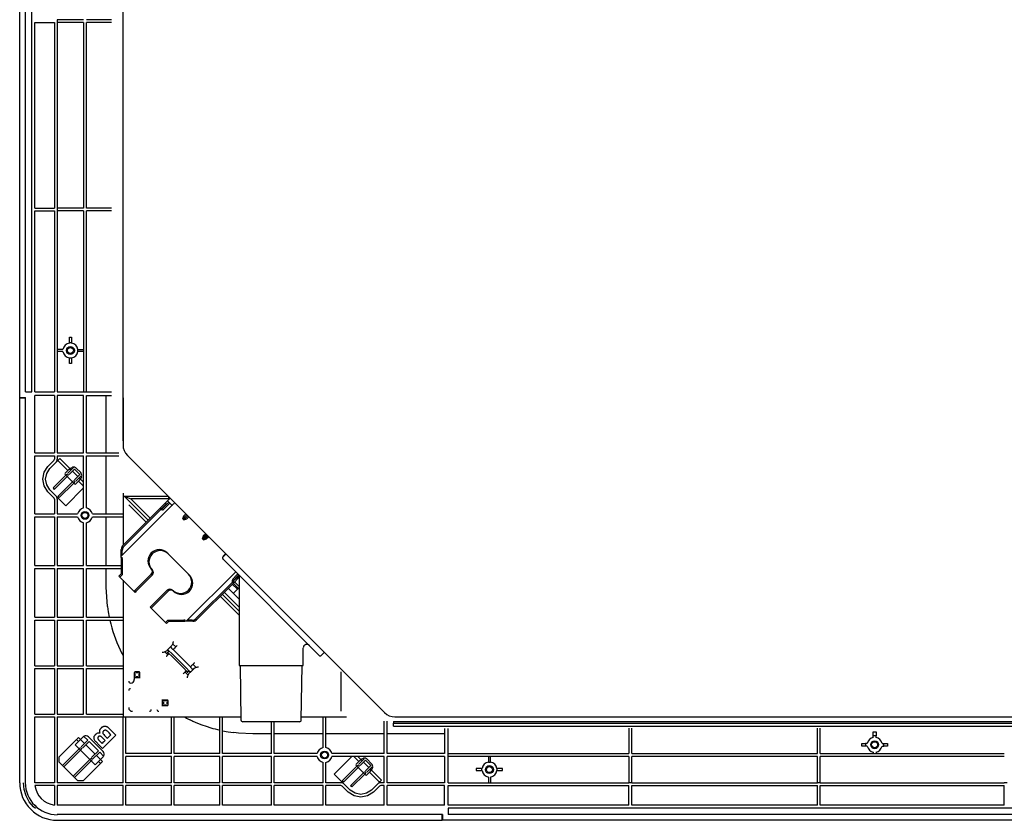
# Model space of a CAD drawing. Units: millimetres. Extents: x 0 to 7591, y 0 to 5414.
# Drawn here: x 1806 to 2330, y 3803 to 4229 of the extents above; entities that cross this region are included whole.
import ezdxf

# ---------------------------------------------------------------- set-up
doc = ezdxf.new("R2010")
doc.units = ezdxf.units.MM
doc.layers.add('LG-Product', color=3, linetype='Continuous')

msp = doc.modelspace()

# ---------------------------------------------------------------- linework, layer by layer
at = {"layer": 'LG-Product', "color": 3, "linetype": 'Continuous'}
for p, q in [((1861.34, 4004.79), (1861.34, 4550.08)), ((1806.41, 4027.76), (1806.41, 4527.11)), ((1809.41, 4030.76), (1809.41, 4524.11)), ((1812.9, 4030.76), (1812.9, 4524.11)), ((1826.38, 4228.5), (1826.38, 4227)), ((1814.4, 4227), (1824.89, 4227)), ((1814.4, 4128.38), (1814.4, 4227)), ((1824.89, 4227), (1824.89, 4128.38)), ((1826.38, 4227), (1826.38, 4128.38)), ((1840.36, 4227), (1840.36, 4128.38)), ((1841.86, 4128.38), (1841.86, 4227)), ((1814.4, 4128.38), (1824.89, 4128.38)), ((1814.4, 4030.76), (1814.4, 4126.88)), ((1814.4, 4126.88), (1824.89, 4126.88)), ((1824.89, 4126.88), (1824.89, 4030.76)), ((1826.38, 4128.38), (1826.38, 4126.88)), ((1826.38, 4126.88), (1826.38, 4030.76)), ((1840.36, 4126.88), (1840.36, 4053.23)), ((1841.86, 4030.76), (1841.86, 4126.88)), ((1832.87, 4059.72), (1833.87, 4059.72)), ((1832.87, 4056.73), (1832.87, 4059.72)), ((1832.87, 4056.7), (1832.87, 4056.73)), ((1833.87, 4056.73), (1832.87, 4056.73)), ((1833.87, 4059.72), (1833.87, 4056.73)), ((1833.87, 4056.7), (1833.87, 4056.73)), ((1829.41, 4053.23), (1826.38, 4053.23)), ((1829.41, 4052.23), (1826.38, 4052.23)), ((1837.34, 4053.23), (1837.37, 4053.23)), ((1837.34, 4052.23), (1837.37, 4052.23)), ((1837.37, 4052.23), (1837.37, 4053.23)), ((1837.37, 4053.23), (1840.36, 4053.23)), ((1840.36, 4052.23), (1837.37, 4052.23)), ((1840.36, 4053.23), (1840.36, 4052.23)), ((1840.36, 4052.23), (1840.36, 4030.76)), ((1832.87, 4048.77), (1832.87, 4048.74)), ((1832.87, 4048.74), (1833.87, 4048.74)), ((1832.87, 4045.74), (1832.87, 4048.74)), ((1833.87, 4045.74), (1832.87, 4045.74)), ((1833.87, 4048.77), (1833.87, 4048.74)), ((1833.87, 4048.74), (1833.87, 4045.74)), ((1809.41, 4030.76), (1812.9, 4030.76)), ((1814.4, 4030.76), (1824.89, 4030.76)), ((1826.38, 4030.76), (1855.15, 4030.76)), ((1806.41, 4027.76), (1809.41, 4027.76)), ((1806.41, 3823.03), (1806.41, 4027.57)), ((1806.41, 4027.57), (1809.41, 4027.57)), ((1809.41, 3823.03), (1809.41, 4027.76)), ((1824.89, 4028.76), (1814.4, 4028.76)), ((1814.4, 3998.3), (1814.4, 4028.76)), ((1824.89, 4028.76), (1824.89, 3998.3)), ((1840.36, 4028.76), (1826.38, 4028.76)), ((1826.38, 4028.76), (1826.38, 3998.3)), ((1840.36, 3998.3), (1840.36, 4028.76)), ((1841.86, 4028.76), (1855.15, 4028.76)), ((1841.86, 3998.3), (1841.86, 4028.76)), ((1852.35, 3998.3), (1852.35, 4028.76)), ((1861.34, 4027.57), (1861.34, 4002.5)), ((1814.4, 3998.3), (1824.89, 3998.3)), ((1826.38, 3998.3), (1840.36, 3998.3)), ((1841.86, 3998.3), (1859.14, 3998.3)), ((1814.4, 3996.81), (1824.89, 3996.81)), ((1814.4, 3965.85), (1814.4, 3996.81)), ((1821.42, 3991.08), (1824.59, 3994.26)), ((1825.65, 3993.2), (1822.48, 3990.02)), ((1824.89, 3996.81), (1824.89, 3994.96)), ((1825.65, 3993.2), (1826.71, 3994.26)), ((1826.38, 3996.81), (1826.38, 3994.96)), ((1826.38, 3996.81), (1840.36, 3996.81)), ((1832.01, 3988.96), (1826.71, 3994.26)), ((1827.77, 3995.32), (1827.07, 3994.61)), ((1827.77, 3995.32), (1833.07, 3990.02)), ((1840.36, 3969.02), (1840.36, 3996.81)), ((1841.86, 3969.02), (1841.86, 3996.81)), ((1841.86, 3996.81), (1859.14, 3996.81)), ((1852.35, 3965.85), (1852.35, 3996.81)), ((1863.62, 3996.99), (2000.34, 3860.27)), ((1830.6, 3987.55), (1832.54, 3989.49)), ((1831.95, 3987.49), (1834.83, 3990.38)), ((1832.54, 3989.49), (1833.07, 3990.02)), ((1832.54, 3989.49), (1833.42, 3989.67)), ((1832.66, 3986.78), (1835.54, 3989.67)), ((1833.07, 3990.02), (1834.3, 3990.55)), ((1833.78, 3989.32), (1833.42, 3989.67)), ((1834.57, 3990.64), (1834.3, 3990.55)), ((1837.31, 3985.78), (1834.48, 3988.61)), ((1834.57, 3990.64), (1834.83, 3990.38)), ((1835.54, 3989.67), (1838.37, 3986.84)), ((1836.5, 3990.12), (1838.82, 3987.8)), ((1824.13, 3979.67), (1830.95, 3986.49)), ((1824.68, 3978.81), (1831.66, 3985.78)), ((1826.9, 3975.38), (1834.48, 3982.96)), ((1830.95, 3986.49), (1830.6, 3986.84)), ((1830.95, 3986.49), (1831.45, 3986.99)), ((1831.66, 3987.2), (1832.36, 3986.49)), ((1832.16, 3986.28), (1831.66, 3985.78)), ((1834.48, 3982.96), (1831.66, 3985.78)), ((1834.48, 3982.96), (1834.98, 3983.46)), ((1834.48, 3982.96), (1835.19, 3982.25)), ((1835.19, 3983.67), (1835.89, 3982.96)), ((1835.69, 3982.75), (1835.19, 3982.25)), ((1835.48, 3983.96), (1838.37, 3986.84)), ((1836.19, 3983.25), (1839.07, 3986.14)), ((1838.19, 3983.84), (1836.25, 3981.9)), ((1840.36, 3980.61), (1837.66, 3983.31)), ((1838.37, 3984.73), (1838.01, 3985.08)), ((1838.37, 3984.73), (1838.19, 3983.84)), ((1838.72, 3984.37), (1838.19, 3983.84)), ((1839.24, 3985.6), (1838.72, 3984.37)), ((1838.72, 3984.37), (1840.36, 3982.73)), ((1839.07, 3986.14), (1839.34, 3985.87)), ((1839.24, 3985.6), (1839.34, 3985.87)), ((1824.59, 3974.49), (1821.42, 3977.66)), ((1825.65, 3975.55), (1822.48, 3978.72)), ((1824.13, 3979.67), (1824.68, 3978.81)), ((1835.19, 3982.25), (1827.46, 3974.52)), ((1840.36, 3979.66), (1830.95, 3970.25)), ((1835.54, 3981.9), (1835.19, 3982.25)), ((1841.86, 3981.23), (1841.9, 3981.19)), ((1841.86, 3981.16), (1841.9, 3981.19)), ((1824.89, 3973.78), (1824.89, 3965.85)), ((1830.95, 3970.25), (1825.65, 3975.55)), ((1826.38, 3973.78), (1826.38, 3965.85)), ((1827.46, 3974.52), (1826.9, 3975.38)), ((1861.34, 3976.83), (1861.34, 3949.18)), ((1861.88, 3975.33), (1885.27, 3975.33)), ((1861.88, 3975.33), (1865.5, 3973.84)), ((1874.69, 3962.53), (1861.88, 3975.33)), ((1865.5, 3973.84), (1875.75, 3963.59)), ((1885.31, 3973.84), (1865.5, 3973.84)), ((1883.84, 3971.68), (1884.97, 3972.81)), ((1885.18, 3972.61), (1885.47, 3972.31)), ((1885.63, 3973.47), (1885.27, 3973.84)), ((1885.74, 3974.87), (1885.31, 3973.84)), ((1885.65, 3973.49), (1885.31, 3973.84)), ((1886.03, 3973.87), (1885.32, 3973.16)), ((1885.68, 3972.11), (1887.02, 3970.76)), ((1860.4, 3943.43), (1887.51, 3970.55)), ((1861.27, 3949.11), (1880.44, 3968.28)), ((1861.79, 3948.6), (1880.96, 3967.76)), ((1864.33, 3970.76), (1873.63, 3961.47)), ((1883.84, 3971.68), (1880.44, 3968.28)), ((1881.73, 3968.57), (1881.15, 3968.57)), ((1882.25, 3968.06), (1881.67, 3968.06)), ((1884.36, 3971.16), (1881.77, 3968.58)), ((1882.44, 3968.87), (1884.27, 3970.69)), ((1882.96, 3968.35), (1884.78, 3970.17)), ((1884.34, 3971.18), (1884.05, 3971.48)), ((1886.2, 3971.59), (1887.02, 3970.76)), ((1814.4, 3965.85), (1824.89, 3965.85)), ((1814.4, 3964.35), (1824.89, 3964.35)), ((1814.4, 3938.38), (1814.4, 3964.35)), ((1824.89, 3964.35), (1824.89, 3938.38)), ((1826.38, 3965.85), (1837.19, 3965.85)), ((1826.38, 3964.35), (1837.19, 3964.35)), ((1826.38, 3964.35), (1826.38, 3938.38)), ((1845.04, 3965.85), (1861.34, 3965.85)), ((1845.04, 3964.35), (1861.34, 3964.35)), ((1852.35, 3938.38), (1852.35, 3964.35)), ((1892.88, 3963.07), (1895.21, 3965.4)), ((1893.41, 3964.66), (1892.88, 3963.07)), ((1894.47, 3963.6), (1892.88, 3963.07)), ((1893.4, 3962.55), (1895.73, 3964.88)), ((1893.93, 3964.14), (1893.4, 3962.55)), ((1894.99, 3963.08), (1893.4, 3962.55)), ((1894.68, 3965.93), (1893.41, 3964.66)), ((1895.2, 3965.41), (1893.93, 3964.14)), ((1895.74, 3964.87), (1894.47, 3963.6)), ((1896.26, 3964.35), (1894.99, 3963.08)), ((1840.36, 3938.38), (1840.36, 3961.17)), ((1841.86, 3938.38), (1841.86, 3961.17)), ((1903.47, 3952.47), (1905.8, 3954.8)), ((1904, 3954.06), (1903.47, 3952.47)), ((1905.06, 3953), (1903.47, 3952.47)), ((1903.99, 3951.95), (1906.32, 3954.29)), ((1904.52, 3953.54), (1903.99, 3951.95)), ((1905.58, 3952.48), (1903.99, 3951.95)), ((1905.27, 3955.33), (1904, 3954.06)), ((1905.79, 3954.81), (1904.52, 3953.54)), ((1906.33, 3954.27), (1905.06, 3953)), ((1906.85, 3953.76), (1905.58, 3952.48)), ((1860.4, 3944.14), (1860.4, 3947)), ((1860.92, 3943.95), (1860.92, 3946.48)), ((1860.4, 3943.43), (1860.4, 3944.14)), ((1860.4, 3942.73), (1860.4, 3943.43)), ((1860.4, 3942.73), (1860.4, 3934.11)), ((1860.92, 3942.21), (1860.92, 3942.92)), ((1860.92, 3942.21), (1860.92, 3933.59)), ((1884.83, 3945.13), (1896.13, 3933.83)), ((1885.35, 3944.61), (1896.65, 3933.31)), ((1914.28, 3942.8), (1916.04, 3944.56)), ((1914.6, 3943.47), (1914.42, 3942.94)), ((1915.87, 3944.74), (1914.6, 3943.47)), ((1814.4, 3938.38), (1824.89, 3938.38)), ((1814.4, 3936.88), (1824.89, 3936.88)), ((1814.4, 3910.92), (1814.4, 3936.88)), ((1824.89, 3936.88), (1824.89, 3910.92)), ((1826.38, 3938.38), (1840.36, 3938.38)), ((1826.38, 3936.88), (1840.36, 3936.88)), ((1826.38, 3936.88), (1826.38, 3910.92)), ((1840.36, 3910.92), (1840.36, 3936.88)), ((1841.86, 3938.38), (1860.4, 3938.38)), ((1841.86, 3910.92), (1841.86, 3936.88)), ((1841.86, 3936.88), (1860.4, 3936.88)), ((1852.35, 3926.9), (1852.35, 3936.88)), ((1964.06, 3892.31), (1916.04, 3940.33)), ((1859.13, 3932.84), (1867.25, 3924.72)), ((1859.64, 3932.32), (1867.77, 3924.2)), ((1861.34, 3930.63), (1861.34, 3857.99)), ((1868.52, 3925.99), (1876.36, 3933.83)), ((1869.04, 3925.47), (1876.88, 3933.31)), ((1921.22, 3935.15), (1894.95, 3908.88)), ((1919.57, 3930.15), (1919.57, 3930.73)), ((1923.08, 3932.2), (1919.8, 3928.92)), ((1919.87, 3931.44), (1921.69, 3933.27)), ((1922.68, 3932.84), (1920.09, 3930.26)), ((1920.09, 3929.63), (1920.09, 3930.21)), ((1920.39, 3930.92), (1922.21, 3932.75)), ((1922.99, 3932.53), (1922.7, 3932.82)), ((1923.08, 3932.47), (1923.08, 3885.36)), ((1853.01, 3916.75), (1852.35, 3926.9)), ((1876.99, 3917.52), (1884.83, 3925.36)), ((1900.11, 3910.27), (1919.28, 3929.44)), ((1900.63, 3909.76), (1919.8, 3928.92)), ((1923.08, 3920.64), (1917.29, 3926.42)), ((1919.41, 3928.54), (1922.12, 3925.83)), ((1923.08, 3925.87), (1919.91, 3929.03)), ((1920.61, 3929.74), (1923.08, 3927.27)), ((1923.08, 3926.79), (1921.34, 3925.05)), ((1877.51, 3917), (1885.35, 3924.84)), ((1912.99, 3922.11), (1923.08, 3912.02)), ((1923.08, 3914.14), (1914.05, 3923.17)), ((1915.11, 3924.23), (1923.08, 3916.26)), ((1875.72, 3916.25), (1883.84, 3908.13)), ((1876.24, 3915.73), (1884.36, 3907.61)), ((1814.4, 3910.92), (1824.89, 3910.92)), ((1814.4, 3909.42), (1824.89, 3909.42)), ((1814.4, 3885.2), (1814.4, 3909.42)), ((1824.89, 3909.42), (1824.89, 3885.2)), ((1826.38, 3910.92), (1840.36, 3910.92)), ((1826.38, 3909.42), (1840.36, 3909.42)), ((1826.38, 3909.42), (1826.38, 3885.2)), ((1840.36, 3885.2), (1840.36, 3909.42)), ((1841.86, 3910.92), (1861.34, 3910.92)), ((1841.86, 3885.2), (1841.86, 3909.42)), ((1841.86, 3909.42), (1861.34, 3909.42)), ((1885.11, 3909.4), (1893.73, 3909.4)), ((1894.43, 3909.4), (1893.73, 3909.4)), ((1898, 3909.4), (1895.47, 3909.4)), ((1885.63, 3908.88), (1894.25, 3908.88)), ((1894.95, 3908.88), (1894.25, 3908.88)), ((1895.66, 3908.88), (1894.95, 3908.88)), ((1898.51, 3908.88), (1895.66, 3908.88)), ((1885.11, 3893.77), (1886.53, 3895.18)), ((1887.69, 3896.83), (1889.34, 3895.17)), ((1957.03, 3885.36), (1957.03, 3894.52)), ((1885.18, 3891.01), (1883.58, 3892.61)), ((1885.11, 3892.36), (1885.66, 3892.91)), ((1887.23, 3891.65), (1895, 3883.88)), ((1893.59, 3883.88), (1887.23, 3890.24)), ((1888.64, 3893.06), (1896.41, 3885.3)), ((1968.3, 3892.31), (1966.54, 3890.54)), ((1814.4, 3885.2), (1824.89, 3885.2)), ((1814.4, 3883.7), (1824.89, 3883.7)), ((1814.4, 3859.49), (1814.4, 3883.7)), ((1824.89, 3883.7), (1824.89, 3859.49)), ((1826.38, 3885.2), (1840.36, 3885.2)), ((1826.38, 3883.7), (1840.36, 3883.7)), ((1826.38, 3883.7), (1826.38, 3859.49)), ((1840.36, 3859.49), (1840.36, 3883.7)), ((1841.86, 3885.2), (1861.34, 3885.2)), ((1841.86, 3883.7), (1861.34, 3883.7)), ((1841.86, 3859.49), (1841.86, 3883.7)), ((1898.53, 3883.18), (1897.12, 3881.76)), ((1898.52, 3885.99), (1900.18, 3884.34)), ((1923.53, 3885.36), (1924.03, 3856.38)), ((1956.08, 3856.38), (1956.58, 3885.36)), ((1867.33, 3881.46), (1867.33, 3879.38)), ((1867.33, 3878.54), (1867.33, 3877.96)), ((1867.91, 3881.38), (1867.49, 3881.8)), ((1867.91, 3879.54), (1867.55, 3879.18)), ((1869.83, 3881.96), (1867.83, 3881.96)), ((1867.83, 3879.88), (1867.83, 3881.03)), ((1867.83, 3878.96), (1869.82, 3878.96)), ((1869.4, 3881.46), (1868.25, 3881.46)), ((1868.25, 3879.46), (1869.4, 3879.46)), ((1869.75, 3881.38), (1870.17, 3881.8)), ((1870.11, 3879.18), (1869.75, 3879.54)), ((1869.83, 3879.88), (1869.83, 3881.03)), ((1870.33, 3879.38), (1870.33, 3881.46)), ((1895.96, 3880.23), (1894.36, 3881.83)), ((1896.26, 3882.31), (1895.71, 3881.76)), ((1977.19, 3860.98), (1977.19, 3881.96)), ((1882.31, 3864.48), (1882.31, 3866.48)), ((1882.89, 3866.4), (1882.53, 3866.76)), ((1882.53, 3864.2), (1882.89, 3864.56)), ((1884.81, 3866.98), (1882.73, 3866.98)), ((1882.73, 3863.98), (1884.81, 3863.98)), ((1882.81, 3866.05), (1882.81, 3864.9)), ((1884.38, 3866.48), (1883.23, 3866.48)), ((1883.23, 3864.48), (1884.38, 3864.48)), ((1884.73, 3866.4), (1885.15, 3866.82)), ((1884.73, 3864.56), (1885.15, 3864.14)), ((1884.81, 3864.9), (1884.81, 3866.05)), ((1885.31, 3864.48), (1885.31, 3866.48)), ((1814.4, 3859.49), (1824.89, 3859.49)), ((1814.4, 3857.99), (1824.89, 3857.99)), ((1814.4, 3823.03), (1814.4, 3857.99)), ((1824.89, 3857.99), (1824.89, 3823.03)), ((1826.38, 3859.49), (1840.36, 3859.49)), ((1826.38, 3857.99), (1826.38, 3823.03)), ((1826.38, 3857.99), (1861.34, 3857.99)), ((1841.86, 3859.49), (1861.34, 3859.49)), ((1861.34, 3857.99), (1924, 3857.99)), ((1861.34, 3823.03), (1861.34, 3857.99)), ((1862.84, 3838.51), (1862.84, 3857.99)), ((1887.05, 3838.51), (1887.05, 3857.99)), ((1888.55, 3838.51), (1888.55, 3857.99)), ((1912.77, 3838.51), (1912.77, 3857.99)), ((1914.27, 3838.51), (1914.27, 3857.99)), ((1956.1, 3857.99), (1980.18, 3857.99)), ((1967.7, 3841.69), (1967.7, 3857.99)), ((1969.2, 3841.69), (1969.2, 3857.99)), ((2005.85, 3857.99), (2453.55, 3857.99)), ((1940.23, 3838.51), (1940.23, 3855.4)), ((1941.73, 3838.51), (1941.73, 3855.4)), ((2000.15, 3838.51), (2000.15, 3855.79)), ((2001.65, 3838.51), (2001.65, 3855.79)), ((2005.14, 3855.65), (2005.14, 3854.65)), ((2005.14, 3855.65), (2504.48, 3855.65)), ((2005.14, 3854.65), (2504.48, 3854.65)), ((2005.14, 3853.06), (2504.48, 3853.06)), ((2032.11, 3851.8), (2032.11, 3838.51)), ((2034.11, 3823.03), (2034.11, 3851.8)), ((1837.66, 3847.02), (1836.95, 3846.31)), ((1837.66, 3847.02), (1838.72, 3845.96)), ((1838.72, 3845.96), (1840.13, 3847.37)), ((1840.53, 3847.68), (1840.13, 3847.37)), ((1840.53, 3847.68), (1842.6, 3845.61)), ((1842.96, 3847.37), (1850.72, 3839.61)), ((1930.25, 3849), (1922.76, 3849.36)), ((1940.23, 3849), (1930.25, 3849)), ((1967.7, 3849), (1941.73, 3849)), ((2000.15, 3849), (1969.2, 3849)), ((2032.11, 3849), (2001.65, 3849)), ((2260.06, 3848), (2260.06, 3850)), ((2260.06, 3850), (2261.56, 3850)), ((2261.56, 3848), (2260.06, 3848)), ((2260.06, 3847.13), (2260.06, 3848)), ((2261.56, 3850), (2261.56, 3848)), ((2261.56, 3847.13), (2261.56, 3848)), ((1838.72, 3845.96), (1835.89, 3843.14)), ((1835.89, 3843.14), (1838.01, 3841.02)), ((1837.66, 3844.9), (1836.6, 3845.96)), ((1838.01, 3841.02), (1838.51, 3841.52)), ((1838.72, 3845.96), (1840.84, 3843.84)), ((1838.72, 3841.72), (1839.42, 3841.02)), ((1839.01, 3842.02), (1842.6, 3845.61)), ((1839.72, 3841.31), (1843.31, 3844.9)), ((1841.54, 3843.14), (1846.49, 3838.19)), ((1843.31, 3844.9), (1848.25, 3839.96)), ((2254.02, 3843.96), (2256.02, 3843.96)), ((2254.02, 3842.46), (2254.02, 3843.96)), ((2256.02, 3842.46), (2254.02, 3842.46)), ((2256.02, 3843.96), (2256.02, 3842.46)), ((2256.89, 3843.96), (2256.02, 3843.96)), ((2256.89, 3842.46), (2256.02, 3842.46)), ((2264.74, 3843.96), (2265.61, 3843.96)), ((2264.74, 3842.46), (2265.61, 3842.46)), ((2265.61, 3842.46), (2265.61, 3843.96)), ((2265.61, 3843.96), (2267.6, 3843.96)), ((2267.6, 3842.46), (2265.61, 3842.46)), ((2267.6, 3843.96), (2267.6, 3842.46)), ((1829.18, 3832.19), (1838.01, 3841.02)), ((1838.72, 3840.31), (1829.89, 3831.49)), ((1838.01, 3841.02), (1838.72, 3840.31)), ((1839.22, 3840.81), (1838.72, 3840.31)), ((1838.72, 3840.31), (1843.66, 3835.37)), ((1844.37, 3836.08), (1845.07, 3835.37)), ((1844.66, 3836.37), (1848.25, 3839.96)), ((1845.37, 3835.66), (1848.96, 3839.25)), ((1849.31, 3835.37), (1847.19, 3837.49)), ((1851.03, 3837.18), (1848.96, 3839.25)), ((1849.31, 3835.37), (1850.72, 3836.78)), ((1851.03, 3837.18), (1850.72, 3836.78)), ((1887.05, 3838.51), (1862.84, 3838.51)), ((1862.84, 3823.03), (1862.84, 3837.02)), ((1887.05, 3837.02), (1862.84, 3837.02)), ((1887.05, 3823.03), (1887.05, 3837.02)), ((1912.77, 3838.51), (1888.55, 3838.51)), ((1888.55, 3823.03), (1888.55, 3837.02)), ((1912.77, 3837.02), (1888.55, 3837.02)), ((1912.77, 3823.03), (1912.77, 3837.02)), ((1940.23, 3838.51), (1914.27, 3838.51)), ((1940.23, 3837.02), (1914.27, 3837.02)), ((1914.27, 3823.03), (1914.27, 3837.02)), ((1940.23, 3823.03), (1940.23, 3837.02)), ((1964.52, 3838.51), (1941.73, 3838.51)), ((1964.52, 3837.02), (1941.73, 3837.02)), ((1941.73, 3823.03), (1941.73, 3837.02)), ((2000.15, 3838.51), (1972.37, 3838.51)), ((2000.15, 3837.02), (1972.37, 3837.02)), ((1983.01, 3837.02), (1973.6, 3827.6)), ((1986.66, 3834.31), (1983.96, 3837.02)), ((1984.54, 3838.55), (1984.51, 3838.51)), ((1984.58, 3838.51), (1984.54, 3838.55)), ((1987.72, 3835.37), (1986.08, 3837.02)), ((1988.95, 3835.9), (1987.72, 3835.37)), ((1988.95, 3835.9), (1989.22, 3835.99)), ((1989.49, 3835.72), (1989.22, 3835.99)), ((2000.15, 3823.03), (2000.15, 3837.02)), ((2032.11, 3838.51), (2001.65, 3838.51)), ((2032.11, 3837.02), (2001.65, 3837.02)), ((2001.65, 3823.03), (2001.65, 3837.02)), ((2032.11, 3837.02), (2032.11, 3823.03)), ((2034.11, 3838.51), (2130.23, 3838.51)), ((2055.58, 3837.02), (2034.11, 3837.02)), ((2055.58, 3837.02), (2055.58, 3834.02)), ((2056.58, 3837.02), (2055.58, 3837.02)), ((2056.58, 3834.02), (2056.58, 3837.02)), ((2130.23, 3837.02), (2056.58, 3837.02)), ((2131.73, 3838.51), (2230.35, 3838.51)), ((2230.35, 3837.02), (2131.73, 3837.02)), ((2231.85, 3838.51), (2260.06, 3838.51)), ((2329.72, 3837.02), (2231.85, 3837.02)), ((2260.06, 3839.28), (2260.06, 3838.51)), ((2260.06, 3838.51), (2261.56, 3838.51)), ((2261.56, 3839.28), (2261.56, 3838.51)), ((2261.56, 3838.51), (2329.72, 3838.51)), ((1843.66, 3835.37), (1834.83, 3826.54)), ((1835.54, 3825.84), (1844.37, 3834.66)), ((1844.16, 3835.87), (1843.66, 3835.37)), ((1844.37, 3834.66), (1843.66, 3835.37)), ((1844.37, 3834.66), (1844.87, 3835.16)), ((1846.49, 3832.54), (1844.37, 3834.66)), ((1849.31, 3835.37), (1846.49, 3832.54)), ((1849.31, 3833.25), (1848.25, 3834.31)), ((1849.31, 3835.37), (1850.37, 3834.31)), ((1849.66, 3833.6), (1850.37, 3834.31)), ((1967.7, 3823.03), (1967.7, 3833.84)), ((1969.2, 3823.03), (1969.2, 3833.84)), ((1985.6, 3831.84), (1977.87, 3824.11)), ((1978.73, 3823.55), (1986.31, 3831.13)), ((1987.19, 3834.84), (1985.25, 3832.9)), ((1985.25, 3832.19), (1985.6, 3831.84)), ((1986.1, 3832.34), (1985.6, 3831.84)), ((1986.31, 3831.13), (1985.6, 3831.84)), ((1986.31, 3832.54), (1987.02, 3831.84)), ((1986.31, 3831.13), (1986.81, 3831.63)), ((1986.31, 3831.13), (1989.13, 3828.31)), ((1986.6, 3832.84), (1989.49, 3835.72)), ((1987.72, 3835.37), (1987.19, 3834.84)), ((1988.07, 3835.02), (1987.19, 3834.84)), ((1987.31, 3832.13), (1990.19, 3835.02)), ((1988.07, 3835.02), (1988.43, 3834.66)), ((1989.13, 3833.96), (1991.96, 3831.13)), ((1990.13, 3829.31), (1993.02, 3832.19)), ((1993.02, 3832.19), (1990.19, 3835.02)), ((1990.84, 3828.6), (1993.72, 3831.48)), ((1993.47, 3833.15), (1991.15, 3835.47)), ((1993.37, 3829.72), (1993.9, 3830.95)), ((1993.99, 3831.22), (1993.72, 3831.48)), ((1993.99, 3831.22), (1993.9, 3830.95)), ((2055.58, 3834.02), (2056.58, 3834.02)), ((2055.58, 3833.99), (2055.58, 3834.02)), ((2056.58, 3833.99), (2056.58, 3834.02)), ((1973.6, 3827.6), (1978.9, 3822.3)), ((1982.16, 3821.33), (1989.13, 3828.31)), ((1983.02, 3820.78), (1989.84, 3827.6)), ((1989.63, 3828.81), (1989.13, 3828.31)), ((1990.55, 3828.31), (1989.84, 3829.01)), ((1989.84, 3827.6), (1990.34, 3828.1)), ((1989.84, 3827.6), (1990.19, 3827.25)), ((1990.9, 3827.25), (1992.84, 3829.19)), ((1997.61, 3823.36), (1992.31, 3828.66)), ((1992.67, 3830.43), (1993.02, 3830.07)), ((1992.84, 3829.19), (1993.02, 3830.07)), ((1992.84, 3829.19), (1993.37, 3829.72)), ((1998.67, 3824.42), (1993.37, 3829.72)), ((2052.09, 3830.52), (2049.09, 3830.52)), ((2049.09, 3830.52), (2049.09, 3829.53)), ((2049.09, 3829.53), (2052.09, 3829.53)), ((2052.09, 3829.53), (2052.09, 3830.52)), ((2052.12, 3830.52), (2052.09, 3830.52)), ((2052.12, 3829.53), (2052.09, 3829.53)), ((2055.58, 3826.06), (2055.58, 3823.03)), ((2056.58, 3826.06), (2056.58, 3823.03)), ((2060.04, 3830.52), (2060.08, 3830.52)), ((2060.04, 3829.53), (2060.08, 3829.53)), ((2063.07, 3830.52), (2060.08, 3830.52)), ((2060.08, 3830.52), (2060.08, 3829.53)), ((2060.08, 3829.53), (2063.07, 3829.53)), ((2063.07, 3829.53), (2063.07, 3830.52)), ((1824.89, 3823.03), (1814.4, 3823.03)), ((1824.89, 3821.54), (1814.49, 3821.54)), ((1824.89, 3821.54), (1824.89, 3811.14)), ((1861.34, 3823.03), (1826.38, 3823.03)), ((1826.38, 3821.54), (1826.38, 3811.05)), ((1861.34, 3821.54), (1826.38, 3821.54)), ((1861.34, 3811.05), (1861.34, 3821.54)), ((1887.05, 3823.03), (1862.84, 3823.03)), ((1887.05, 3821.54), (1862.84, 3821.54)), ((1862.84, 3811.05), (1862.84, 3821.54)), ((1887.05, 3811.05), (1887.05, 3821.54)), ((1912.77, 3823.03), (1888.55, 3823.03)), ((1888.55, 3811.05), (1888.55, 3821.54)), ((1912.77, 3821.54), (1888.55, 3821.54)), ((1912.77, 3811.05), (1912.77, 3821.54)), ((1940.23, 3823.03), (1914.27, 3823.03)), ((1914.27, 3811.05), (1914.27, 3821.54)), ((1940.23, 3821.54), (1914.27, 3821.54)), ((1940.23, 3811.05), (1940.23, 3821.54)), ((1967.7, 3823.03), (1941.73, 3823.03)), ((1941.73, 3811.05), (1941.73, 3821.54)), ((1967.7, 3821.54), (1941.73, 3821.54)), ((1967.7, 3811.05), (1967.7, 3821.54)), ((1977.13, 3823.03), (1969.2, 3823.03)), ((1969.2, 3811.05), (1969.2, 3821.54)), ((1977.13, 3821.54), (1969.2, 3821.54)), ((1977.84, 3821.24), (1981.01, 3818.07)), ((1977.87, 3824.11), (1978.73, 3823.55)), ((1982.07, 3819.13), (1978.9, 3822.3)), ((1983.02, 3820.78), (1982.16, 3821.33)), ((1996.55, 3822.3), (1993.37, 3819.13)), ((1994.43, 3818.07), (1997.61, 3821.24)), ((1996.55, 3822.3), (1997.61, 3823.36)), ((1997.96, 3823.72), (1998.67, 3824.42)), ((2000.15, 3823.03), (1998.31, 3823.03)), ((2000.15, 3821.54), (1998.31, 3821.54)), ((2000.15, 3811.05), (2000.15, 3821.54)), ((2032.11, 3823.03), (2001.65, 3823.03)), ((2032.11, 3821.54), (2001.65, 3821.54)), ((2001.65, 3811.05), (2001.65, 3821.54)), ((2032.11, 3811.05), (2032.11, 3821.54)), ((2034.11, 3823.03), (2130.23, 3823.03)), ((2034.11, 3811.05), (2034.11, 3821.54)), ((2034.11, 3821.54), (2130.23, 3821.54)), ((2131.73, 3823.03), (2130.23, 3823.03)), ((2130.23, 3823.03), (2130.23, 3823.03)), ((2130.23, 3811.05), (2130.23, 3821.54)), ((2131.73, 3823.03), (2131.73, 3823.03)), ((2131.73, 3823.03), (2230.35, 3823.03)), ((2131.73, 3811.05), (2131.73, 3821.54)), ((2131.73, 3821.54), (2230.35, 3821.54)), ((2231.85, 3823.03), (2230.35, 3823.03)), ((2230.35, 3823.03), (2230.35, 3823.03)), ((2230.35, 3811.05), (2230.35, 3821.54)), ((2231.85, 3823.03), (2231.85, 3823.03)), ((2231.85, 3823.03), (2329.72, 3823.03)), ((2231.85, 3821.54), (2329.72, 3821.54)), ((2231.85, 3811.05), (2231.85, 3821.54)), ((2329.72, 3823.03), (2329.72, 3823.03)), ((2331.22, 3823.03), (2329.72, 3823.03)), ((2329.72, 3811.05), (2329.72, 3821.54)), ((1861.34, 3811.05), (1826.38, 3811.05)), ((1887.05, 3811.05), (1862.84, 3811.05)), ((1912.77, 3811.05), (1888.55, 3811.05)), ((1940.23, 3811.05), (1914.27, 3811.05)), ((1967.7, 3811.05), (1941.73, 3811.05)), ((2000.15, 3811.05), (1969.2, 3811.05)), ((2032.11, 3811.05), (2001.65, 3811.05)), ((2130.23, 3811.05), (2034.11, 3811.05)), ((2230.35, 3811.05), (2131.73, 3811.05)), ((2329.72, 3811.05), (2231.85, 3811.05)), ((2031.11, 3806.06), (1826.38, 3806.06)), ((2030.91, 3803.06), (2030.91, 3806.06)), ((2031.11, 3806.06), (2031.11, 3803.06)), ((2527.46, 3809.55), (2034.11, 3809.55)), ((2034.11, 3809.55), (2034.11, 3806.06)), ((2527.46, 3806.06), (2034.11, 3806.06)), ((1826.38, 3803.06), (2030.91, 3803.06)), ((2529.31, 3803.06), (2031.11, 3803.06))]:
    msp.add_line(p, q, dxfattribs=at)
for points in [[(1840.36, 4228.5), (1833.36, 4228.5), (1826.38, 4228.5)], [(1855.15, 4228.5), (1848.49, 4228.5), (1841.86, 4228.5)], [(1840.36, 4227), (1833.36, 4227), (1826.38, 4227)], [(1855.15, 4227), (1848.49, 4227), (1841.86, 4227)], [(1840.36, 4128.38), (1833.36, 4128.38), (1826.38, 4128.38)], [(1840.36, 4126.88), (1833.36, 4126.88), (1826.38, 4126.88)], [(1855.15, 4128.38), (1848.49, 4128.38), (1841.86, 4128.38)], [(1855.15, 4126.88), (1848.49, 4126.88), (1841.86, 4126.88)], [(1826.71, 3994.26), (1826.82, 3994.36), (1827.07, 3994.61)], [(1821.42, 3977.66), (1819.36, 3980.75), (1818.64, 3984.37), (1819.36, 3987.99), (1821.42, 3991.08)], [(1822.48, 3978.72), (1820.75, 3981.32), (1820.14, 3984.37), (1820.75, 3987.42), (1822.48, 3990.02)], [(1830.95, 3986.49), (1831.3, 3986.14), (1831.66, 3985.78)], [(1884.27, 3970.69), (1885.26, 3971.69), (1885.68, 3972.11)], [(1884.97, 3972.81), (1885.07, 3972.92), (1885.32, 3973.16)], [(1884.97, 3972.81), (1885.03, 3972.76), (1885.18, 3972.6)], [(1885.47, 3972.31), (1885.62, 3972.16), (1885.68, 3972.11)], [(1886.03, 3973.87), (1886.28, 3974.12), (1886.38, 3974.22)], [(1884.05, 3971.48), (1883.9, 3971.63), (1883.84, 3971.68)], [(1884.55, 3970.98), (1884.49, 3971.03), (1884.34, 3971.18)], [(1884.78, 3970.17), (1885.78, 3971.17), (1886.2, 3971.59)], [(1887.51, 3970.55), (1888.16, 3971.2), (1888.43, 3971.47)], [(1916.04, 3940.33), (1914.8, 3941.58), (1914.28, 3942.09)], [(1860.4, 3934.11), (1859.5, 3933.21), (1859.13, 3932.84)], [(1860.92, 3933.59), (1860.02, 3932.7), (1859.64, 3932.32)], [(1921.69, 3933.27), (1922.06, 3933.63), (1922.4, 3933.97)], [(1922.21, 3932.75), (1922.54, 3933.08), (1922.85, 3933.39)], [(1922.7, 3932.82), (1922.55, 3932.98), (1922.49, 3933.03)], [(1923.08, 3932.45), (1923.04, 3932.49), (1922.99, 3932.53)], [(1868.52, 3925.99), (1867.62, 3925.09), (1867.25, 3924.72)], [(1869.04, 3925.47), (1868.14, 3924.57), (1867.77, 3924.2)], [(1920, 3923.71), (1920.6, 3924.31), (1921.34, 3925.05)], [(1853.01, 3916.75), (1853.45, 3913.82), (1854.01, 3910.92)], [(1876.99, 3917.52), (1876.09, 3916.62), (1875.72, 3916.25)], [(1877.51, 3917), (1876.61, 3916.1), (1876.24, 3915.73)], [(1854.34, 3909.42), (1854.83, 3907.39), (1855.38, 3905.38), (1855.98, 3903.39), (1856.64, 3901.41), (1857.35, 3899.44), (1858.11, 3897.49), (1858.93, 3895.56), (1859.8, 3893.65)], [(1885.11, 3909.4), (1884.21, 3908.5), (1883.84, 3908.13)], [(1885.63, 3908.88), (1884.73, 3907.98), (1884.36, 3907.61)], [(1859.8, 3893.65), (1860.55, 3892.1), (1861.34, 3890.57)], [(1884.42, 3893.08), (1884.71, 3893.37), (1885, 3893.66)], [(1885, 3893.66), (1885.04, 3893.7), (1885.07, 3893.73), (1885.1, 3893.75), (1885.11, 3893.77)], [(1887.23, 3891.65), (1885.73, 3893.15), (1885.11, 3893.77)], [(1886.53, 3895.18), (1886.54, 3895.19), (1886.58, 3895.23), (1886.63, 3895.28), (1886.7, 3895.35), (1886.71, 3895.36), (1886.72, 3895.37)], [(1886.53, 3895.18), (1887.15, 3894.56), (1888.64, 3893.06)], [(1886.72, 3895.37), (1886.83, 3895.49), (1886.94, 3895.6), (1887.08, 3895.74), (1887.22, 3895.87)], [(1887.35, 3896.03), (1887.29, 3895.95), (1887.22, 3895.87)], [(1888.05, 3898.14), (1888.05, 3898.13), (1887.96, 3897.79), (1887.87, 3897.47), (1887.74, 3896.98), (1887.59, 3896.53), (1887.47, 3896.26), (1887.35, 3896.03)], [(1887.98, 3893.73), (1887.96, 3893.76), (1887.98, 3893.8), (1887.99, 3893.82), (1888.02, 3893.85)], [(1888.13, 3893.96), (1888.07, 3893.9), (1888.02, 3893.85)], [(1888.78, 3894.61), (1888.57, 3894.4), (1888.36, 3894.19), (1888.24, 3894.07), (1888.13, 3893.96)], [(1890.18, 3896.02), (1889.79, 3895.62), (1889.42, 3895.25), (1889.11, 3894.94), (1888.83, 3894.66), (1888.8, 3894.63), (1888.78, 3894.61)], [(1884.38, 3893.03), (1884.18, 3892.89), (1883.94, 3892.76), (1883.55, 3892.6), (1883.13, 3892.46), (1882.61, 3892.31), (1882.09, 3892.17), (1882.08, 3892.17)], [(1885.5, 3891.33), (1885.35, 3891.18), (1885.19, 3891.02), (1884.85, 3890.68), (1884.5, 3890.33), (1884.35, 3890.18), (1884.2, 3890.03)], [(1884.42, 3893.08), (1884.4, 3893.06), (1884.38, 3893.03)], [(1884.8, 3892.04), (1884.88, 3892.13), (1884.96, 3892.2), (1885.03, 3892.27), (1885.07, 3892.32), (1885.1, 3892.35), (1885.11, 3892.36)], [(1887.23, 3890.24), (1885.73, 3891.74), (1885.11, 3892.36)], [(1885.82, 3891.65), (1885.81, 3891.64), (1885.79, 3891.62), (1885.74, 3891.57), (1885.68, 3891.51), (1885.6, 3891.43), (1885.5, 3891.33)], [(1885.66, 3892.91), (1885.69, 3892.93), (1885.71, 3892.95)], [(1885.71, 3892.95), (1885.75, 3892.99), (1885.78, 3893.02), (1885.81, 3893.04), (1885.83, 3893.05), (1885.84, 3893.04)], [(1965.83, 3890.54), (1965.31, 3891.06), (1964.06, 3892.31)], [(1895.71, 3881.76), (1895.09, 3882.39), (1893.59, 3883.88)], [(1897.12, 3881.76), (1896.5, 3882.39), (1895, 3883.88)], [(1896.41, 3885.3), (1897.91, 3883.8), (1898.53, 3883.18)], [(1897.2, 3884.67), (1897.15, 3884.63), (1897.12, 3884.62), (1897.1, 3884.62), (1897.08, 3884.63)], [(1897.2, 3884.67), (1897.24, 3884.71), (1897.29, 3884.76), (1897.3, 3884.77), (1897.31, 3884.78)], [(1897.31, 3884.78), (1897.43, 3884.9), (1897.54, 3885.01), (1897.75, 3885.22), (1897.96, 3885.43)], [(1897.96, 3885.43), (1898.25, 3885.72), (1898.6, 3886.07), (1898.93, 3886.4), (1899.28, 3886.75), (1899.32, 3886.79), (1899.36, 3886.84)], [(1898.72, 3883.37), (1898.64, 3883.29), (1898.58, 3883.23), (1898.55, 3883.19), (1898.53, 3883.18)], [(1899.22, 3883.87), (1899.09, 3883.73), (1898.95, 3883.59), (1898.84, 3883.48), (1898.72, 3883.37)], [(1899.22, 3883.87), (1899.3, 3883.94), (1899.38, 3884)], [(1899.38, 3884), (1899.61, 3884.12), (1899.88, 3884.24), (1900.33, 3884.39), (1900.82, 3884.52), (1901.14, 3884.61), (1901.48, 3884.7), (1901.49, 3884.7)], [(1923.08, 3885.36), (1926.32, 3885.36), (1934.81, 3885.36), (1945.3, 3885.36), (1953.79, 3885.36), (1957.03, 3885.36)], [(1867.33, 3879.38), (1867.33, 3879.02), (1867.33, 3878.54)], [(1870.33, 3878.54), (1870.33, 3879.02), (1870.33, 3879.38)], [(1894.68, 3882.15), (1894.39, 3881.87), (1894.09, 3881.56), (1893.74, 3881.21), (1893.38, 3880.85)], [(1894.68, 3882.15), (1894.78, 3882.25), (1894.86, 3882.33), (1894.92, 3882.39), (1894.97, 3882.44), (1894.99, 3882.46), (1895, 3882.47)], [(1895.71, 3881.76), (1895.7, 3881.75), (1895.67, 3881.72), (1895.62, 3881.68), (1895.55, 3881.61), (1895.48, 3881.53), (1895.39, 3881.45)], [(1895.51, 3878.73), (1895.52, 3878.74), (1895.66, 3879.26), (1895.81, 3879.78), (1895.95, 3880.2), (1896.11, 3880.59), (1896.24, 3880.83), (1896.38, 3881.03)], [(1896.3, 3882.36), (1896.28, 3882.34), (1896.26, 3882.31)], [(1896.39, 3882.49), (1896.39, 3882.48), (1896.39, 3882.46), (1896.37, 3882.43), (1896.34, 3882.4), (1896.32, 3882.38), (1896.3, 3882.36)], [(1896.38, 3881.03), (1896.4, 3881.05), (1896.43, 3881.07)], [(1897.01, 3881.65), (1896.72, 3881.36), (1896.43, 3881.07)], [(1897.12, 3881.76), (1897.11, 3881.76), (1897.1, 3881.74), (1897.07, 3881.72), (1897.04, 3881.69), (1897.03, 3881.67), (1897.01, 3881.65)], [(1882.73, 3866.98), (1882.36, 3866.98), (1881.89, 3866.98)], [(1881.89, 3863.98), (1882.36, 3863.98), (1882.73, 3863.98)], [(1893.92, 3857.99), (1895.05, 3857.4), (1896.2, 3856.84), (1896.48, 3856.7), (1896.77, 3856.56), (1897.06, 3856.42), (1897.35, 3856.29), (1897.93, 3856.02), (1898.51, 3855.76), (1900.85, 3854.76), (1903.2, 3853.85), (1905.57, 3853.01), (1907.95, 3852.26), (1909.15, 3851.91), (1910.35, 3851.58), (1911.56, 3851.27), (1912.77, 3850.99)], [(1849.63, 3852.06), (1849.54, 3851.97), (1849.45, 3851.87), (1849.28, 3851.66), (1849.13, 3851.44), (1849.02, 3851.26), (1848.93, 3851.07), (1848.89, 3850.95), (1848.85, 3850.83)], [(1850.61, 3852.7), (1850.54, 3852.67), (1850.47, 3852.64), (1850.41, 3852.61), (1850.34, 3852.58), (1850.27, 3852.54), (1850.21, 3852.51), (1850.15, 3852.47), (1850.08, 3852.43), (1850.02, 3852.39), (1849.96, 3852.35), (1849.9, 3852.3), (1849.85, 3852.26), (1849.73, 3852.16), (1849.63, 3852.06)], [(1851.69, 3852.92), (1851.62, 3852.92), (1851.55, 3852.91), (1851.48, 3852.91), (1851.41, 3852.91), (1851.34, 3852.9), (1851.27, 3852.89), (1851.2, 3852.88), (1851.14, 3852.86), (1851, 3852.83), (1850.87, 3852.8), (1850.8, 3852.77), (1850.74, 3852.75), (1850.67, 3852.73), (1850.61, 3852.7)], [(1852.85, 3852.67), (1852.83, 3852.68), (1852.82, 3852.69), (1852.68, 3852.75), (1852.54, 3852.8), (1852.4, 3852.84), (1852.25, 3852.87), (1852.09, 3852.89), (1851.92, 3852.91), (1851.8, 3852.91), (1851.69, 3852.92)], [(1854.47, 3851.39), (1854.39, 3851.47), (1854.31, 3851.55), (1854.02, 3851.83), (1853.71, 3852.09), (1853.45, 3852.3), (1853.17, 3852.49), (1853.01, 3852.59), (1852.85, 3852.67)], [(1955.08, 3855.4), (1952.21, 3855.4), (1944.69, 3855.4), (1935.41, 3855.4), (1927.9, 3855.4), (1925.03, 3855.4)], [(2005.14, 3853.06), (2005.14, 3853.46), (2005.14, 3854.65)], [(2130.23, 3852), (2130.23, 3845.24), (2130.23, 3838.51)], [(2131.73, 3838.51), (2131.73, 3845.24), (2131.73, 3852)], [(2230.35, 3838.51), (2230.35, 3845.24), (2230.35, 3852)], [(2231.85, 3838.51), (2231.85, 3845.24), (2231.85, 3852)], [(1845.94, 3847.06), (1845.96, 3847.26), (1846, 3847.45), (1846.08, 3847.72), (1846.19, 3847.97), (1846.31, 3848.18), (1846.45, 3848.38), (1846.56, 3848.52), (1846.69, 3848.65)], [(1846.98, 3844.76), (1846.78, 3844.97), (1846.6, 3845.19), (1846.38, 3845.49), (1846.2, 3845.82), (1846.06, 3846.15), (1845.97, 3846.49), (1845.94, 3846.78), (1845.94, 3847.06)], [(1848.07, 3849.4), (1848.04, 3849.4), (1848.02, 3849.4), (1847.68, 3849.31), (1847.36, 3849.17), (1847.16, 3849.05), (1846.98, 3848.91), (1846.83, 3848.79), (1846.69, 3848.65)], [(1848.25, 3847.47), (1848.22, 3847.45), (1848.2, 3847.42), (1848.09, 3847.3), (1848.01, 3847.16), (1847.95, 3847.03), (1847.91, 3846.9), (1847.9, 3846.75), (1847.91, 3846.61), (1847.91, 3846.6), (1847.91, 3846.58)], [(1847.91, 3846.58), (1847.92, 3846.54), (1847.94, 3846.5), (1848.01, 3846.31), (1848.11, 3846.14), (1848.13, 3846.11), (1848.15, 3846.09), (1848.26, 3845.94), (1848.38, 3845.8), (1848.45, 3845.73), (1848.52, 3845.66)], [(1849, 3849.29), (1848.91, 3849.31), (1848.83, 3849.33), (1848.66, 3849.37), (1848.49, 3849.4), (1848.35, 3849.41), (1848.21, 3849.41), (1848.14, 3849.41), (1848.07, 3849.4)], [(1849.14, 3847.77), (1849.07, 3847.78), (1849, 3847.79), (1848.85, 3847.78), (1848.7, 3847.75), (1848.54, 3847.69), (1848.39, 3847.6), (1848.32, 3847.54), (1848.25, 3847.47)], [(1848.85, 3850.83), (1848.84, 3850.79), (1848.83, 3850.74), (1848.78, 3850.41), (1848.78, 3850.08), (1848.81, 3849.87), (1848.86, 3849.65), (1848.93, 3849.47), (1849, 3849.29)], [(1849, 3849.29), (1849, 3849.29), (1849, 3849.29)], [(1850.03, 3847.26), (1849.96, 3847.33), (1849.89, 3847.39), (1849.73, 3847.51), (1849.57, 3847.62), (1849.43, 3847.69), (1849.28, 3847.74), (1849.21, 3847.76), (1849.14, 3847.77)], [(1851.82, 3845.47), (1850.93, 3846.36), (1850.03, 3847.26)], [(1850.44, 3841.3), (1853.97, 3844.83), (1857.5, 3848.37)], [(1850.9, 3850.45), (1850.81, 3850.35), (1850.73, 3850.24), (1850.71, 3850.21), (1850.69, 3850.18), (1850.67, 3850.16), (1850.66, 3850.13), (1850.63, 3850.06), (1850.61, 3850), (1850.59, 3849.97), (1850.58, 3849.94), (1850.58, 3849.9), (1850.57, 3849.87), (1850.56, 3849.8), (1850.55, 3849.74), (1850.55, 3849.67), (1850.55, 3849.6), (1850.55, 3849.57), (1850.55, 3849.53), (1850.56, 3849.5), (1850.56, 3849.47)], [(1850.56, 3849.47), (1850.6, 3849.32), (1850.65, 3849.18), (1850.71, 3849.06), (1850.77, 3848.95), (1850.91, 3848.76), (1851.07, 3848.58)], [(1851.99, 3850.96), (1851.88, 3850.96), (1851.77, 3850.95), (1851.6, 3850.91), (1851.43, 3850.84), (1851.26, 3850.74), (1851.09, 3850.62), (1850.99, 3850.54), (1850.9, 3850.45)], [(1851.07, 3848.58), (1851.55, 3848.1), (1852.03, 3847.62), (1852.52, 3847.13), (1853, 3846.65)], [(1853.05, 3850.4), (1853, 3850.45), (1852.95, 3850.5), (1852.77, 3850.65), (1852.58, 3850.77), (1852.41, 3850.86), (1852.23, 3850.93), (1852.11, 3850.95), (1851.99, 3850.96)], [(1854.9, 3848.55), (1854.45, 3848.09), (1853.99, 3847.63), (1853.5, 3847.14), (1853, 3846.65)], [(1854.9, 3848.55), (1853.98, 3849.47), (1853.05, 3850.4)], [(1857.5, 3848.37), (1855.99, 3849.88), (1854.47, 3851.39)], [(1914.27, 3850.66), (1917.17, 3850.1), (1920.1, 3849.66)], [(1922.76, 3849.36), (1921.43, 3849.5), (1920.1, 3849.66)], [(1836.6, 3845.96), (1832.01, 3841.37), (1827.42, 3836.78)], [(1836.6, 3845.96), (1836.7, 3846.06), (1836.95, 3846.31)], [(1850.44, 3841.3), (1848.71, 3843.03), (1846.98, 3844.76)], [(1848.52, 3845.66), (1849.39, 3844.78), (1850.27, 3843.91)], [(1851.82, 3845.47), (1851.45, 3845.1), (1851.08, 3844.72), (1850.67, 3844.32), (1850.27, 3843.91)], [(1827.42, 3833.96), (1827.42, 3835.37), (1827.42, 3836.78)], [(2130.23, 3837.02), (2130.23, 3830.01), (2130.23, 3823.03)], [(2131.73, 3823.03), (2131.73, 3830.01), (2131.73, 3837.02)], [(2230.35, 3823.03), (2230.35, 3830.01), (2230.35, 3837.02)], [(2231.85, 3823.03), (2231.85, 3830.01), (2231.85, 3837.02)], [(1827.42, 3833.96), (1832.36, 3829.01), (1837.31, 3824.07)], [(1840.13, 3824.07), (1844.72, 3828.66), (1849.31, 3833.25)], [(1849.66, 3833.6), (1849.41, 3833.35), (1849.31, 3833.25)], [(1989.84, 3827.6), (1989.49, 3827.95), (1989.13, 3828.31)], [(1814.84, 3809.25), (1813.82, 3810.18), (1811.53, 3812.91), (1809.82, 3816.05), (1808.77, 3819.46), (1808.41, 3823.03)], [(1840.13, 3824.07), (1838.72, 3824.07), (1837.31, 3824.07)], [(1997.96, 3823.72), (1997.71, 3823.47), (1997.61, 3823.36)], [(1994.43, 3818.07), (1991.34, 3816.01), (1987.73, 3815.29), (1984.11, 3816.01), (1981.01, 3818.07)], [(1993.37, 3819.13), (1990.77, 3817.4), (1987.73, 3816.79), (1984.68, 3817.4), (1982.07, 3819.13)]]:
    msp.add_lwpolyline(points, dxfattribs=at)
for centre, radius in [((1833.37, 4052.73), 2.1), ((1833.37, 4052.73), 1.6), ((1841.11, 3965.1), 2.1), ((1841.11, 3965.1), 1.6), ((2260.81, 3843.21), 2.1), ((2260.81, 3843.21), 1.6), ((1968.45, 3837.76), 2.1), ((1968.45, 3837.76), 1.6), ((2056.08, 3830.02), 2.1), ((2056.08, 3830.02), 1.6)]:
    msp.add_circle(centre, radius, dxfattribs=at)
for centre, radius, start, end in [((1833.37, 4052.73), 3.99, 97.1808, 172.8192), ((1833.37, 4052.73), 3.99, 7.1808, 82.8192), ((1833.37, 4052.73), 3.99, 187.1808, 262.8192), ((1833.37, 4052.73), 3.99, 277.1808, 352.8192), ((1869.13, 4002.5), 7.79, 180, 225), ((1823.89, 3994.96), 0.999, 315, 0), ((1823.89, 3994.96), 2.5, 315, 0), ((1835.08, 3988.71), 2, 45, 105), ((1837.41, 3986.39), 2, 345, 45), ((1830.95, 3987.2), 0.499, 135, 225), ((1835.89, 3982.25), 0.499, 225, 315), ((1823.89, 3973.78), 0.999, 0, 45), ((1823.89, 3973.78), 2.5, 0, 45), ((1841.11, 3965.1), 3.99, 100.8069, 169.1931), ((1841.11, 3965.1), 3.99, 10.8069, 79.1931), ((1881.15, 3967.58), 0.999, 90, 135), ((1881.67, 3967.06), 0.999, 90, 135), ((1881.73, 3969.57), 0.999, 270, 315), ((1882.25, 3969.05), 0.999, 270, 315), ((1887.37, 3971.12), 0.499, 225, 315), ((1888.78, 3971.12), 0.499, 45, 135), ((1841.11, 3965.1), 3.99, 190.8069, 259.1931), ((1841.11, 3965.1), 3.99, 280.8069, 349.1931), ((1863.39, 3947), 3, 135, 180), ((1863.91, 3946.48), 3, 135, 180), ((1880.59, 3940.89), 5.99, 45, 225), ((1881.11, 3940.37), 5.99, 45, 225), ((1914.63, 3942.45), 0.499, 135, 225), ((1874.94, 3935.24), 2, 315, 45), ((1875.46, 3934.72), 2, 315, 45), ((1891.89, 3929.59), 5.99, 225, 45), ((1892.41, 3929.07), 5.99, 225, 45), ((1918.58, 3930.15), 0.999, 315, 0), ((1920.57, 3930.73), 0.999, 135, 180), ((1921.09, 3930.21), 0.999, 135, 180), ((1921.08, 3932.47), 2, 0.0398, 45), ((1886.24, 3923.94), 2, 45, 135), ((1886.76, 3923.43), 2, 45, 135), ((1919.09, 3929.63), 0.999, 315, 0), ((1898, 3912.39), 3, 270, 315), ((1898.51, 3911.87), 3, 270, 315), ((1959.03, 3894.52), 2, 45, 172.5947), ((1966.18, 3890.9), 0.499, 225, 315), ((1865.33, 3877.96), 2, 270, 0), ((1867.83, 3881.46), 0.499, 90, 180), ((1869.83, 3881.46), 0.499, 0, 90), ((1865.33, 3876.96), 0.999, 180, 270), ((1865.33, 3871.97), 0.999, 90, 180), ((1866.33, 3862.98), 2, 180, 270), ((1884.81, 3866.48), 0.499, 0, 90), ((1884.81, 3864.48), 0.499, 270, 0), ((1875.32, 3861.98), 0.999, 270, 0), ((1880.31, 3861.98), 0.999, 180, 270), ((2005.85, 3865.78), 7.79, 225, 270), ((1925.03, 3856.4), 0.999, 181, 270), ((1955.08, 3856.4), 0.999, 270, 359), ((1841.54, 3845.96), 2, 45, 120.5225), ((2260.81, 3843.21), 3.99, 100.8069, 169.1931), ((2260.81, 3843.21), 3.99, 10.8069, 79.1931), ((1968.45, 3837.76), 3.99, 100.8069, 169.1931), ((1968.45, 3837.76), 3.99, 10.8069, 79.1931), ((2260.81, 3843.21), 3.99, 190.8069, 259.1931), ((2260.81, 3843.21), 3.99, 280.8069, 349.1931), ((1849.31, 3838.19), 2, 329.4775, 45), ((1968.45, 3837.76), 3.99, 190.8069, 259.1931), ((1968.45, 3837.76), 3.99, 280.8069, 349.1931), ((1989.74, 3834.06), 2, 45, 105), ((1985.6, 3832.54), 0.499, 135, 225), ((1992.06, 3831.73), 2, 345, 45), ((2056.08, 3830.02), 3.99, 97.1808, 172.8192), ((2056.08, 3830.02), 3.99, 7.1808, 82.8192), ((1990.55, 3827.6), 0.499, 225, 315), ((2056.08, 3830.02), 3.99, 187.1808, 262.8192), ((2056.08, 3830.02), 3.99, 277.1808, 352.8192), ((1826.38, 3823.03), 19.97, 180, 270), ((1826.38, 3823.03), 16.98, 180, 270), ((1826.38, 3823.03), 11.98, 187.1808, 262.8192), ((1977.13, 3820.54), 2.5, 45, 90), ((1977.13, 3820.54), 0.999, 45, 90), ((1998.31, 3820.54), 2.5, 90, 135), ((1998.31, 3820.54), 0.999, 90, 135)]:
    msp.add_arc(centre, radius, start, end, dxfattribs=at)

doc.saveas('drawing.dxf')
